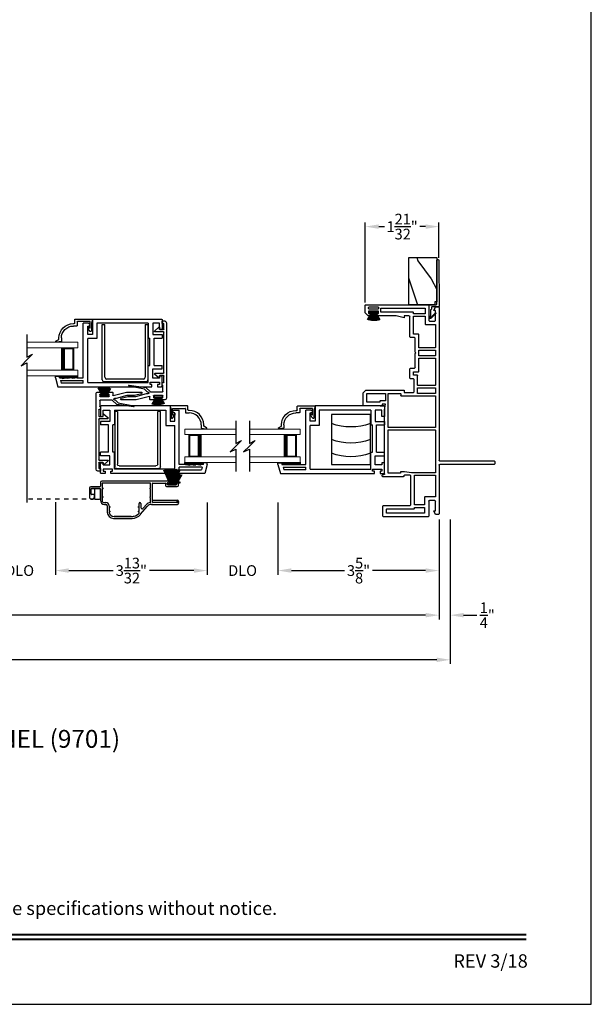
# Model space of a CAD drawing. Extents: x 68 to 136, y -88 to -44.
# Drawn here: x 123.2 to 136, y -88 to -65.9 of the extents above; entities that cross this region are included whole.
import ezdxf
from ezdxf.enums import TextEntityAlignment as Align

# ---------------------------------------------------------------- set-up
doc = ezdxf.new("R2010")
doc.units = 0
doc.header["$MEASUREMENT"] = 0
doc.linetypes.add('HIDDEN', pattern=[0.075, 0.05, -0.025])
doc.layers.get('0').update_dxf_attribs({"linetype": 'CONTINUOUS'})
doc.layers.get('DEFPOINTS').update_dxf_attribs({"linetype": 'CONTINUOUS'})
doc.layers.add('Dim', color=7, linetype='CONTINUOUS')
doc.styles.add('Arial', font='arial.ttf')
doc.dimstyles.new('M-4', dxfattribs={"dimtxt": 0.24, "dimasz": 0.3, "dimexe": 0.09375, "dimexo": 0.0625, "dimgap": 0.09, "dimtad": 0, "dimdec": 5, "dimzin": 0, "dimdsep": 46, "dimlunit": 4, "dimtxsty": 'Arial', "dimcen": 0, "dimclrd": 7, "dimclre": 7, "dimclrt": 7, "dimadec": 0, "dimazin": 0, "dimtfac": 1, "dimtdec": 5, "dimtofl": 0, "dimtmove": 0, "dimatfit": 3, "dimfxl": 1, "dimtolj": 1, "dimtzin": 0, "dimarcsym": 0})
pattern_1 = [(306.8699, (150.1093, -2.33684), (-2.0000001, 2.9999999), [0.5, -4.5]), (296.5651, (150.4093, -1.73684), (1.0000013, -0.9999992), [1.118034, -1.118034]), (288.4349, (150.9093, -1.73684), (0.9999984, -2.0000004), [0.632456, -2.529822])]

# ---------------------------------------------------------------- blocks, each defined once
blk = doc.blocks.new('A$C57904517')
for p, q in [((0.242, 0.773), (0.309, 0.717)), ((0.424, 0.799), (0.252, 0.799)), ((0.356, 0.717), (0.309, 0.717)), ((0.356, 0.717), (0.314, 0.752)), ((0.321, 0.769), (0.463, 0.769)), ((0.505, 0.824), (0.424, 0.799)), ((0.463, 0.769), (0.463, 0.49)), ((0.518, 0.435), (0.518, 0.815)), ((0.362, 0.47), (0.362, 0.395)), ((0.453, 0.48), (0.372, 0.48)), ((0.417, 0.395), (0.417, 0.415)), ((0.427, 0.425), (0.508, 0.425)), ((0.018, 0.127), (0, 0.017)), ((0.094, 0.127), (0.018, 0.127)), ((0.028, 0.008), (0.06, 0.072)), ((0.06, 0.072), (0.094, 0.072))]:
    blk.add_line(p, q)
for centre, radius, start, end in [((0.252, 0.784), 0.015, 90, 230.0004), ((0.321, 0.759), 0.01, 90.0264, 229.9841), ((0.508, 0.815), 0.00999, 359.9854, 107.0579), ((0.372, 0.47), 0.01, 89.9788, 180.0022), ((0.453, 0.49), 0.01, 270, 0.0336), ((0.094, 0.395), 0.268, 270, 0.0006), ((0.094, 0.395), 0.323, 270, 359.9984), ((0.427, 0.415), 0.01, 90, 179.9794), ((0.508, 0.435), 0.01, 270, 359.9794), ((0.015, 0.015), 0.015, 170.7756, 333.39)]:
    blk.add_arc(centre, radius, start, end)
blk = doc.blocks.new('A$C06624690')
for p, q in [((0, 0.04), (0, 1.281)), ((0, 1.281), (0.06, 1.281)), ((0.06, 0.1), (0.06, 1.281)), ((0.965, 1.281), (1.025, 1.281)), ((0.965, 1.281), (0.965, 0.1)), ((1.025, 1.281), (1.025, 0.04)), ((0.925, 0.06), (0.1, 0.06)), ((0.985, 0), (0.04, 0))]:
    blk.add_line(p, q)
for centre, start, end in [((0.04, 0.04), 180, 270), ((0.1, 0.1), 180, 270), ((0.925, 0.1), 270, 360), ((0.985, 0.04), 270, 360)]:
    blk.add_arc(centre, 0.04, start, end)
blk = doc.blocks.new('A$C33B8704B')
for p, q in [((0.626, 0.201), (0.626, 1.422)), ((0.739, 1.422), (0.626, 1.422)), ((0.724, 1.357), (0.739, 1.357)), ((0.724, 1.172), (0.724, 1.357)), ((0.769, 1.387), (0.769, 1.392)), ((0.832, 1.516), (2.373, 1.516)), ((0.832, 1.516), (0.832, 1.172)), ((2.082, 1.422), (0.926, 1.422)), ((0.926, 1.422), (0.926, 1.078)), ((2.082, 1.422), (2.082, 1.088)), ((2.334, 1.422), (2.184, 1.422)), ((2.184, 1.422), (2.184, 1.167)), ((2.334, 1.279), (2.334, 1.422)), ((2.393, 1.496), (2.393, 1.279)), ((0.832, 1.172), (0.724, 1.172)), ((2.184, 1.167), (2.393, 1.167)), ((2.393, 1.279), (2.334, 1.279)), ((2.393, 1.167), (2.393, 1.088)), ((0.724, 0.094), (0.724, 1.078)), ((0.926, 1.078), (0.724, 1.078)), ((2.082, 1.088), (2.119, 1.088)), ((2.119, 0.478), (2.119, 1.088)), ((2.213, 0.478), (2.213, 1.088)), ((2.213, 1.088), (2.393, 1.088)), ((2.082, 0.478), (2.119, 0.478)), ((2.082, 0.094), (2.082, 0.478)), ((2.213, 0.478), (2.393, 0.478)), ((2.393, 0.399), (2.393, 0.478)), ((0, 0.201), (0, 0.236)), ((0, 0.236), (0.09, 0.236)), ((0.09, 0.236), (0.09, 0.201)), ((2.184, 0.194), (2.184, 0.399)), ((2.184, 0.399), (2.393, 0.399)), ((2.334, 0.237), (2.334, 0.194)), ((2.393, 0.237), (2.334, 0.237)), ((2.393, 0.02), (2.393, 0.237)), ((0, 0.201), (0.054, 0)), ((0.054, 0), (2.164, 0)), ((0.09, 0.201), (0.153, 0.201)), ((0.114, 0.14), (0.626, 0.14)), ((0.114, 0.14), (0.129, 0.082)), ((0.626, 0.082), (0.129, 0.082)), ((0.153, 0.201), (0.153, 0.186)), ((0.153, 0.186), (0.247, 0.201)), ((0.247, 0.201), (0.273, 0.201)), ((0.273, 0.201), (0.273, 0.186)), ((0.367, 0.201), (0.273, 0.186)), ((0.367, 0.201), (0.393, 0.201)), ((0.393, 0.201), (0.393, 0.186)), ((0.487, 0.201), (0.393, 0.186)), ((0.487, 0.201), (0.626, 0.201)), ((0.626, 0.082), (0.626, 0.14)), ((0.724, 0.094), (2.082, 0.094)), ((2.122, 0.1), (2.331, 0.1)), ((2.122, 0.051), (2.122, 0.1)), ((2.164, 0.051), (2.122, 0.051)), ((2.164, 0), (2.164, 0.051)), ((2.334, 0.194), (2.184, 0.194)), ((2.331, 0.051), (2.29, 0.051)), ((2.29, 0.051), (2.29, 0)), ((2.29, 0), (2.373, 0)), ((2.331, 0.1), (2.331, 0.051))]:
    blk.add_line(p, q)
at = {"flags": 128}
for points in [[(2.373, 1.516), (2.377, 1.516), (2.381, 1.515), (2.384, 1.513), (2.387, 1.51), (2.39, 1.507), (2.392, 1.504), (2.393, 1.5), (2.393, 1.496)], [(2.373, 0), (2.377, 0), (2.381, 0.002), (2.384, 0.003), (2.387, 0.006), (2.39, 0.009), (2.392, 0.012), (2.393, 0.016), (2.393, 0.02)]]:
    blk.add_lwpolyline(points, dxfattribs=at)
for centre, start, end in [((0.739, 1.392), 360, 90.0049), ((0.739, 1.387), 269.9949, 360)]:
    blk.add_arc(centre, 0.03, start, end)
blk = doc.blocks.new('A$C15171D79')
for p, q in [((0, 0.031), (0.09, 0.183)), ((0.094, 0.183), (0.003, 0.03)), ((0.016, 0.025), (0.095, 0.183)), ((0.098, 0.183), (0.019, 0.024)), ((0.035, 0.018), (0.101, 0.183)), ((0.105, 0.183), (0.038, 0.017)), ((0.046, 0.183), (0.046, 0.213)), ((0.046, 0.213), (0.233, 0.213)), ((0.233, 0.183), (0.046, 0.183)), ((0.09, 0.183), (0.046, 0.183)), ((0.059, 0.012), (0.108, 0.183)), ((0.111, 0.183), (0.062, 0.011)), ((0.084, 0.006), (0.115, 0.183)), ((0.118, 0.183), (0.087, 0.006)), ((0.095, 0.183), (0.094, 0.183)), ((0.101, 0.183), (0.098, 0.183)), ((0.108, 0.183), (0.105, 0.183)), ((0.109, 0.003), (0.125, 0.183)), ((0.115, 0.183), (0.111, 0.183)), ((0.128, 0.183), (0.112, 0.002)), ((0.125, 0.183), (0.118, 0.183)), ((0.124, 0.001), (0.129, 0.183)), ((0.132, 0.183), (0.127, 0.001)), ((0.129, 0.183), (0.128, 0.183)), ((0.147, 0.183), (0.132, 0.183)), ((0.152, 0), (0.147, 0.183)), ((0.15, 0.183), (0.155, 0)), ((0.151, 0.183), (0.15, 0.183)), ((0.167, 0), (0.151, 0.183)), ((0.154, 0.183), (0.17, 0)), ((0.162, 0.183), (0.154, 0.183)), ((0.193, 0.002), (0.162, 0.183)), ((0.165, 0.183), (0.196, 0.002)), ((0.168, 0.183), (0.165, 0.183)), ((0.219, 0.005), (0.168, 0.183)), ((0.172, 0.183), (0.222, 0.006)), ((0.244, 0.01), (0.174, 0.183)), ((0.178, 0.183), (0.247, 0.011)), ((0.261, 0.015), (0.179, 0.183)), ((0.182, 0.183), (0.264, 0.016)), ((0.278, 0.02), (0.182, 0.183)), ((0.185, 0.183), (0.28, 0.021)), ((0.233, 0.213), (0.233, 0.183))]:
    blk.add_line(p, q)
blk = doc.blocks.new('A$C54FF49FF')
for p, q in [((0, 0), (0, 0.875)), ((0, 0.875), (1.125, 0.875)), ((1.125, 0.875), (1.125, 0)), ((1.125, 0), (0, 0))]:
    blk.add_line(p, q)
for centre in [(1.427, 0.438), (1.735, 0.438), (2.095, 0.438)]:
    blk.add_arc(centre, 1.252, 159.5385, 200.4615)
blk = doc.blocks.new('A$C21344732')
for p, q in [((0, 2.288), (0, 2.371)), ((0.051, 2.288), (0, 2.288)), ((0.02, 2.391), (0.237, 2.391)), ((0.1, 2.329), (0.051, 2.329)), ((0.051, 2.329), (0.051, 2.288)), ((0.1, 2.12), (0.1, 2.329)), ((0.237, 2.332), (0.194, 2.332)), ((0.194, 2.332), (0.194, 2.182)), ((0.237, 2.391), (0.237, 2.332)), ((0.399, 2.391), (0.478, 2.391)), ((0.399, 2.182), (0.399, 2.391)), ((0.478, 2.211), (0.478, 2.391)), ((0.478, 2.211), (1.088, 2.211)), ((1.167, 2.391), (1.088, 2.391)), ((1.088, 2.211), (1.088, 2.391)), ((1.167, 2.182), (1.167, 2.391)), ((1.496, 2.391), (1.279, 2.391)), ((1.279, 2.391), (1.279, 2.332)), ((1.279, 2.332), (1.422, 2.332)), ((1.422, 2.332), (1.422, 2.182)), ((1.516, 2.371), (1.516, 0.832)), ((1.516, 2.288), (1.516, 2.371)), ((0, 0.054), (0, 2.162)), ((0, 2.162), (0.051, 2.162)), ((0.051, 2.162), (0.051, 2.12)), ((0.051, 2.12), (0.1, 2.12)), ((0.094, 0.724), (0.094, 2.08)), ((0.094, 2.08), (0.478, 2.08)), ((0.194, 2.182), (0.399, 2.182)), ((0.478, 2.08), (0.478, 2.117)), ((0.478, 2.117), (1.088, 2.117)), ((1.088, 2.08), (1.088, 2.117)), ((1.422, 2.08), (1.088, 2.08)), ((1.422, 2.182), (1.167, 2.182)), ((1.422, 2.08), (1.422, 0.926)), ((1.422, 0.926), (1.078, 0.926)), ((1.078, 0.926), (1.078, 0.724)), ((0.094, 0.724), (1.078, 0.724)), ((1.172, 0.832), (1.172, 0.724)), ((1.516, 0.832), (1.172, 0.832)), ((1.172, 0.724), (1.357, 0.724)), ((1.357, 0.724), (1.357, 0.739)), ((1.387, 0.769), (1.392, 0.769)), ((1.422, 0.739), (1.422, 0.626)), ((0.082, 0.626), (0.14, 0.626)), ((0.082, 0.626), (0.082, 0.129)), ((0.14, 0.114), (0.14, 0.626)), ((0.201, 0.626), (1.422, 0.626)), ((0.201, 0.09), (0.201, 0.626)), ((0.201, 0), (0, 0.054)), ((0.14, 0.114), (0.082, 0.129)), ((0.236, 0.09), (0.201, 0.09)), ((0.236, 0), (0.236, 0.09)), ((0.201, 0), (0.236, 0))]:
    blk.add_line(p, q)
at = {"flags": 128}
for points in [[(0, 2.371), (0, 2.375), (0.002, 2.379), (0.003, 2.382), (0.006, 2.385), (0.009, 2.388), (0.012, 2.389), (0.016, 2.391), (0.02, 2.391)], [(1.516, 2.371), (1.516, 2.375), (1.515, 2.379), (1.513, 2.382), (1.51, 2.385), (1.507, 2.388), (1.504, 2.389), (1.5, 2.391), (1.496, 2.391)]]:
    blk.add_lwpolyline(points, dxfattribs=at)
for centre, start, end in [((1.387, 0.739), 90, 180.0051), ((1.392, 0.739), 359.9951, 90)]:
    blk.add_arc(centre, 0.03, start, end)
blk = doc.blocks.new('A$C2174435D')
at = {"lineweight": 15}
for p, q in [((0, 0.75), (1.143, 0.75)), ((1.143, 0.75), (1.143, 0.625)), ((0, 0.625), (1.143, 0.625)), ((0.768, 0.625), (1.054, 0.625)), ((1.054, 0.625), (1.054, 0.125)), ((0, 0.125), (1.143, 0.125)), ((0, 0), (1.143, 0)), ((1.054, 0.125), (0.768, 0.125)), ((1.054, 0.125), (1.054, 0.125)), ((1.143, 0.125), (1.143, 0))]:
    blk.add_line(p, q, dxfattribs=at)
for points, const_width in [([(0.813, 0.625), (0.813, 0.125)], 0.09), ([(1.054, 0.61), (0.813, 0.61)], 0.03), ([(1.039, 0.61), (1.039, 0.14)], 0.03), ([(1.054, 0.14), (0.813, 0.14)], 0.03)]:
    blk.add_lwpolyline(points, dxfattribs=dict(at, const_width=const_width))
blk = doc.blocks.new('A$C63267E99')
for p, q in [((0.696, 0.256), (0.568, 0.128)), ((0.632, 0.128), (0.696, 0.256)), ((0.504, 0.128), (0, 0.128)), ((0.44, 0), (0.504, 0.128)), ((0.568, 0.128), (0.44, 0)), ((1.136, 0.128), (0.632, 0.128))]:
    blk.add_line(p, q)
blk = doc.blocks.new('A$C6273114C')
for p, q in [((1.733, 1.016), (1.692, 0.864)), ((1.772, 0.68), (1.772, 1.011)), ((1.439, 0.835), (1.492, 0.461)), ((1.533, 0.491), (1.464, 0.839)), ((1.692, 0.691), (1.628, 0.45)), ((1.692, 0.864), (1.692, 0.691)), ((1.692, 0.383), (1.772, 0.68)), ((1.492, 0.461), (1.592, 0.361)), ((1.598, 0.426), (1.533, 0.491)), ((1.628, 0.45), (1.628, 0.41)), ((0.22, 0.263), (0.142, 0.17)), ((0.246, 0.065), (0.246, 0.254)), ((1.174, 0.254), (1.174, 0.068)), ((1.279, 0.17), (1.201, 0.263)), ((1.592, 0.361), (1.592, 0.088)), ((1.598, 0.41), (1.598, 0.426)), ((1.672, 0.088), (1.672, 0.284)), ((1.68, 0.292), (1.714, 0.292)), ((1.764, 0.372), (1.7, 0.372)), ((1.722, 0.284), (1.722, 0.259)), ((1.73, 0.251), (1.764, 0.251)), ((1.772, 0.259), (1.772, 0.364)), ((0, 0.092), (0, 0.04)), ((0.053, 0.1), (0.008, 0.1)), ((0.061, 0.068), (0.061, 0.092)), ((0.186, 0.06), (0.069, 0.06)), ((0.148, 0.157), (0.186, 0.157)), ((0.194, 0.149), (0.194, 0.068)), ((1.166, 0.06), (0.251, 0.06)), ((1.227, 0.068), (1.227, 0.149)), ((1.235, 0.157), (1.273, 0.157)), ((1.374, 0.06), (1.235, 0.06)), ((1.382, 0.092), (1.382, 0.068)), ((1.434, 0.1), (1.39, 0.1)), ((1.442, 0.088), (1.442, 0.092)), ((1.584, 0.08), (1.45, 0.08)), ((1.714, 0.08), (1.68, 0.08)), ((1.722, 0.113), (1.722, 0.088)), ((1.764, 0.121), (1.73, 0.121)), ((1.772, 0.04), (1.772, 0.113)), ((0.04, 0), (1.732, 0))]:
    blk.add_line(p, q)
for centre, radius, start, end in [((1.752, 1.011), 0.02, 0, 165.0499), ((1.451, 0.837), 0.0125, 9.1623, 189.1623), ((0.231, 0.254), 0.015, 0, 139.9866), ((1.189, 0.254), 0.015, 40.0146, 180), ((1.613, 0.41), 0.015, 180, 0), ((1.68, 0.284), 0.008, 90, 180), ((1.7, 0.38), 0.008, 165.0049, 270), ((1.714, 0.284), 0.008, 0, 90), ((1.73, 0.259), 0.008, 180, 270), ((1.764, 0.364), 0.008, 0, 90), ((1.764, 0.259), 0.008, 270, 0), ((0.008, 0.092), 0.008, 90, 180), ((0.04, 0.04), 0.04, 180, 270), ((0.053, 0.092), 0.008, 0, 90), ((0.069, 0.068), 0.008, 180, 270), ((0.148, 0.165), 0.008, 139.9866, 270), ((0.186, 0.149), 0.008, 0, 90), ((0.186, 0.068), 0.008, 270, 0), ((0.251, 0.065), 0.005, 180, 270), ((1.166, 0.068), 0.008, 270, 0), ((1.235, 0.149), 0.008, 90, 180), ((1.235, 0.068), 0.008, 180, 270), ((1.273, 0.165), 0.008, 270, 40.0146), ((1.374, 0.068), 0.008, 270, 0), ((1.39, 0.092), 0.008, 90, 180), ((1.434, 0.092), 0.008, 0, 90), ((1.45, 0.088), 0.008, 180, 270), ((1.584, 0.088), 0.008, 270, 0), ((1.68, 0.088), 0.008, 180, 270), ((1.714, 0.088), 0.008, 270, 0), ((1.73, 0.113), 0.008, 90, 180), ((1.732, 0.04), 0.04, 270, 0), ((1.764, 0.113), 0.008, 0, 90)]:
    blk.add_arc(centre, radius, start, end)
blk = doc.blocks.new('*D271')
at = {"layer": 'DEFPOINTS', "color": 0, "transparency": 16777216}
for p in [(106.267, -77.07), (132.585, -77.069), (106.267, -79.277)]:
    blk.add_point(p, dxfattribs=at)
at = {"layer": 'Dim', "color": 7, "lineweight": -2, "transparency": 16777216}
for p, q in [((106.267, -77.132), (106.267, -79.371)), ((132.585, -77.132), (132.585, -79.371)), ((106.567, -79.277), (117.975, -79.277)), ((132.285, -79.277), (120.877, -79.277))]:
    blk.add_line(p, q, dxfattribs=at)
at = {"layer": 'Dim', "color": 7, "transparency": 16777216}
for points in [[(106.567, -79.227), (106.567, -79.327), (106.267, -79.277)], [(132.285, -79.227), (132.285, -79.327), (132.585, -79.277)]]:
    blk.add_solid(points, dxfattribs=at)
at = {"layer": 'Dim', "color": 7, "transparency": 16777216, "insert": (119.426, -79.277), "char_height": 0.24, "attachment_point": 5, "style": 'Arial'}
blk.add_mtext('\\A1;UNIT DIMENSION', dxfattribs=at)
blk = doc.blocks.new('*D272')
at = {"layer": 'DEFPOINTS', "color": 0, "transparency": 16777216}
for p in [(106.017, -77.069), (132.835, -77.069), (132.835, -80.277)]:
    blk.add_point(p, dxfattribs=at)
at = {"layer": 'Dim', "color": 7, "lineweight": -2, "transparency": 16777216}
for p, q in [((106.017, -77.132), (106.017, -80.371)), ((132.835, -77.132), (132.835, -80.371)), ((106.317, -80.277), (117.916, -80.277)), ((132.535, -80.277), (120.936, -80.277))]:
    blk.add_line(p, q, dxfattribs=at)
at = {"layer": 'Dim', "color": 7, "transparency": 16777216}
for points in [[(106.317, -80.227), (106.317, -80.327), (106.017, -80.277)], [(132.535, -80.227), (132.535, -80.327), (132.835, -80.277)]]:
    blk.add_solid(points, dxfattribs=at)
at = {"layer": 'Dim', "color": 7, "transparency": 16777216, "insert": (119.426, -80.277), "char_height": 0.24, "attachment_point": 5, "style": 'Arial'}
blk.add_mtext('\\A1;ROUGH OPENING', dxfattribs=at)
blk = doc.blocks.new('*D274')
at = {"layer": 'DEFPOINTS', "color": 0, "transparency": 16777216}
for p in [(132.585, -77.069), (132.835, -77.069), (132.835, -79.277)]:
    blk.add_point(p, dxfattribs=at)
at = {"layer": 'Dim', "color": 7, "lineweight": -2, "transparency": 16777216}
for p, q in [((132.585, -77.132), (132.585, -79.371)), ((132.835, -77.132), (132.835, -79.371)), ((132.285, -79.277), (131.985, -79.277)), ((133.135, -79.277), (133.435, -79.277))]:
    blk.add_line(p, q, dxfattribs=at)
at = {"layer": 'Dim', "color": 7, "transparency": 16777216}
for points in [[(132.285, -79.227), (132.285, -79.327), (132.585, -79.277)], [(133.135, -79.227), (133.135, -79.327), (132.835, -79.277)]]:
    blk.add_solid(points, dxfattribs=at)
at = {"layer": 'Dim', "color": 7, "transparency": 16777216, "insert": (133.667, -79.277), "char_height": 0.24, "attachment_point": 5, "style": 'Arial'}
blk.add_mtext('\\A1;{\\H1x;\\S1/4;}"', dxfattribs=at)
blk = doc.blocks.new('*D283')
at = {"layer": 'DEFPOINTS', "color": 0, "transparency": 16777216}
for p in [(128.973, -76.689), (132.585, -77.069), (128.973, -78.277)]:
    blk.add_point(p, dxfattribs=at)
at = {"layer": 'Dim', "color": 7, "lineweight": -2, "transparency": 16777216}
for p, q in [((128.973, -76.751), (128.973, -78.371)), ((132.585, -77.132), (132.585, -78.371)), ((129.273, -78.277), (130.463, -78.277)), ((132.285, -78.277), (131.094, -78.277))]:
    blk.add_line(p, q, dxfattribs=at)
at = {"layer": 'Dim', "color": 7, "transparency": 16777216}
for points in [[(129.273, -78.227), (129.273, -78.327), (128.973, -78.277)], [(132.285, -78.227), (132.285, -78.327), (132.585, -78.277)]]:
    blk.add_solid(points, dxfattribs=at)
at = {"layer": 'Dim', "color": 7, "transparency": 16777216, "insert": (130.779, -78.277), "char_height": 0.24, "attachment_point": 5, "style": 'Arial'}
blk.add_mtext('\\A1;3{\\H1x;\\S5/8;}"', dxfattribs=at)
blk = doc.blocks.new('*D284')
at = {"layer": 'DEFPOINTS', "color": 0, "transparency": 16777216}
for p in [(122.379, -76.681), (123.981, -76.681), (122.379, -78.277)]:
    blk.add_point(p, dxfattribs=at)
at = {"layer": 'Dim', "color": 7, "lineweight": -2, "transparency": 16777216}
for p, q in [((122.379, -76.744), (122.379, -78.371)), ((123.981, -76.744), (123.981, -78.371)), ((122.079, -78.277), (121.779, -78.277)), ((124.281, -78.277), (124.581, -78.277))]:
    blk.add_line(p, q, dxfattribs=at)
at = {"layer": 'Dim', "color": 7, "transparency": 16777216}
for points in [[(122.079, -78.227), (122.079, -78.327), (122.379, -78.277)], [(124.281, -78.227), (124.281, -78.327), (123.981, -78.277)]]:
    blk.add_solid(points, dxfattribs=at)
at = {"layer": 'Dim', "color": 7, "transparency": 16777216, "insert": (123.18, -78.277), "char_height": 0.24, "attachment_point": 5, "style": 'Arial'}
blk.add_mtext('\\A1;DLO', dxfattribs=at)
blk = doc.blocks.new('*D285')
at = {"layer": 'DEFPOINTS', "color": 0, "transparency": 16777216}
for p in [(123.981, -76.681), (127.386, -76.689), (123.981, -78.277)]:
    blk.add_point(p, dxfattribs=at)
at = {"layer": 'Dim', "color": 7, "lineweight": -2, "transparency": 16777216}
for p, q in [((123.981, -76.744), (123.981, -78.371)), ((127.386, -76.751), (127.386, -78.371)), ((124.281, -78.277), (125.277, -78.277)), ((127.086, -78.277), (126.09, -78.277))]:
    blk.add_line(p, q, dxfattribs=at)
at = {"layer": 'Dim', "color": 7, "transparency": 16777216}
for points in [[(124.281, -78.227), (124.281, -78.327), (123.981, -78.277)], [(127.086, -78.227), (127.086, -78.327), (127.386, -78.277)]]:
    blk.add_solid(points, dxfattribs=at)
at = {"layer": 'Dim', "color": 7, "transparency": 16777216, "insert": (125.684, -78.277), "char_height": 0.24, "attachment_point": 5, "style": 'Arial'}
blk.add_mtext('\\A1;3{\\H1x;\\S13/32;}"', dxfattribs=at)
blk = doc.blocks.new('*D286')
at = {"layer": 'DEFPOINTS', "color": 0, "transparency": 16777216}
for p in [(127.386, -76.689), (128.973, -76.689), (127.386, -78.277)]:
    blk.add_point(p, dxfattribs=at)
at = {"layer": 'Dim', "color": 7, "lineweight": -2, "transparency": 16777216}
for p, q in [((127.386, -76.751), (127.386, -78.371)), ((128.973, -76.751), (128.973, -78.371)), ((127.086, -78.277), (126.786, -78.277)), ((129.273, -78.277), (129.573, -78.277))]:
    blk.add_line(p, q, dxfattribs=at)
at = {"layer": 'Dim', "color": 7, "transparency": 16777216}
for points in [[(127.086, -78.227), (127.086, -78.327), (127.386, -78.277)], [(129.273, -78.227), (129.273, -78.327), (128.973, -78.277)]]:
    blk.add_solid(points, dxfattribs=at)
at = {"layer": 'Dim', "color": 7, "transparency": 16777216, "insert": (128.179, -78.277), "char_height": 0.24, "attachment_point": 5, "style": 'Arial'}
blk.add_mtext('\\A1;DLO', dxfattribs=at)
blk = doc.blocks.new('A$C40687A25')
for p, q in [((1.171, 2.936), (1.171, 1.716)), ((1.235, 2.951), (1.186, 2.951)), ((1.25, 1.711), (1.25, 2.936)), ((0.05, 1.686), (0.05, 1.622)), ((0.05, 1.622), (0.129, 1.582)), ((1.156, 1.701), (0.065, 1.701)), ((0.129, 1.622), (0.35, 1.622)), ((0.129, 1.582), (0.129, 1.622)), ((0.365, 1.607), (0.365, 1.487)), ((0.444, 1.617), (0.444, 1.383)), ((0.924, 1.622), (0.449, 1.622)), ((0.929, 1.153), (0.929, 1.617)), ((0.984, 1.617), (0.984, 1.081)), ((1.94, 1.622), (0.989, 1.622)), ((4.687, 1.701), (1.26, 1.701)), ((1.945, 0.564), (1.945, 1.617)), ((2, 1.617), (2, 0.564)), ((2.704, 1.622), (2.005, 1.622)), ((2.709, 0.847), (2.709, 1.617)), ((2.764, 1.617), (2.764, 1.225)), ((2.884, 1.622), (2.769, 1.622)), ((2.889, 1.225), (2.889, 1.617)), ((2.944, 1.617), (2.944, 1.225)), ((3.549, 1.622), (2.949, 1.622)), ((3.554, 1.25), (3.554, 1.617)), ((3.609, 1.617), (3.609, 1.25)), ((3.729, 1.622), (3.614, 1.622)), ((3.734, 1.25), (3.734, 1.617)), ((3.789, 1.617), (3.789, 1.25)), ((4.303, 1.622), (3.794, 1.622)), ((4.308, 1.398), (4.308, 1.617)), ((4.387, 1.487), (4.387, 1.607)), ((4.402, 1.622), (4.623, 1.622)), ((4.623, 1.582), (4.702, 1.622)), ((4.623, 1.622), (4.623, 1.582)), ((4.702, 1.622), (4.702, 1.686)), ((0, 1.457), (0, 0.459)), ((0.35, 1.472), (0.015, 1.472)), ((0.079, 1.373), (0.079, 0.528)), ((0.199, 1.378), (0.084, 1.378)), ((0.204, 1.153), (0.204, 1.373)), ((0.263, 1.373), (0.263, 1.153)), ((0.439, 1.378), (0.268, 1.378)), ((4.488, 1.393), (4.313, 1.393)), ((4.737, 1.472), (4.402, 1.472)), ((4.493, 1.131), (4.493, 1.388)), ((4.548, 1.388), (4.548, 1.131)), ((4.668, 1.393), (4.553, 1.393)), ((4.673, 0.397), (4.673, 1.388)), ((4.752, 0.062), (4.752, 1.457)), ((0.173, 0.528), (0.173, 1.143)), ((0.178, 1.148), (0.199, 1.148)), ((0.268, 1.148), (0.924, 1.148)), ((2.769, 1.22), (2.884, 1.22)), ((2.788, 0.921), (2.788, 1.126)), ((2.803, 1.141), (3.076, 1.141)), ((2.949, 1.22), (3.165, 1.22)), ((3.091, 1.126), (3.091, 1.062)), ((3.17, 1.215), (3.17, 1.131)), ((3.175, 1.126), (3.243, 1.126)), ((3.248, 1.131), (3.248, 1.24)), ((3.253, 1.245), (3.549, 1.245)), ((3.327, 1.062), (3.327, 1.151)), ((3.342, 1.166), (3.656, 1.166)), ((3.614, 1.245), (3.729, 1.245)), ((3.656, 1.166), (3.671, 1.181)), ((3.671, 1.181), (3.686, 1.166)), ((3.686, 1.166), (4, 1.166)), ((3.794, 1.245), (4.089, 1.245)), ((4.015, 1.151), (4.015, 1.062)), ((4.094, 1.24), (4.094, 1.131)), ((4.099, 1.126), (4.488, 1.126)), ((4.553, 1.126), (4.578, 1.126)), ((4.583, 1.121), (4.583, 0.397)), ((0.252, 0.459), (0.252, 1.054)), ((0.267, 1.069), (0.914, 1.069)), ((0.894, 0.898), (0.894, 0.444)), ((0.914, 0.913), (0.909, 0.913)), ((0.929, 1.054), (0.929, 0.928)), ((0.984, 1.081), (1.009, 0.925)), ((1.009, 0.925), (1.009, 0.834)), ((2.839, 0.921), (2.788, 0.921)), ((2.839, 0.063), (2.839, 0.921)), ((3.106, 1.047), (3.312, 1.047)), ((4.03, 1.047), (4.489, 1.047)), ((4.456, 0.921), (4.504, 0.742)), ((4.504, 0.921), (4.456, 0.921)), ((4.504, 1.032), (4.504, 0.921)), ((0.973, 0.829), (0.973, 0.564)), ((1.009, 0.834), (0.978, 0.834)), ((2.755, 0.842), (2.714, 0.842)), ((2.76, 0.564), (2.76, 0.837)), ((4.504, 0.742), (4.504, 0.296)), ((0.015, 0.444), (0.237, 0.444)), ((0.084, 0.523), (0.168, 0.523)), ((0.945, 0.444), (0.945, 0.465)), ((0.96, 0.48), (2.395, 0.48)), ((0.978, 0.559), (1.94, 0.559)), ((2.005, 0.559), (2.755, 0.559)), ((2.395, 0.48), (2.52, 0.502)), ((2.52, 0.502), (2.52, 0.429)), ((2.599, 0.499), (2.599, 0.379)), ((2.755, 0.504), (2.604, 0.504)), ((2.76, 0.084), (2.76, 0.499)), ((0.909, 0.429), (0.93, 0.429)), ((2.485, 0.429), (2.485, 0.015)), ((2.52, 0.429), (2.485, 0.429)), ((2.564, 0.369), (2.564, 0.084)), ((2.594, 0.374), (2.569, 0.374)), ((4.504, 0.296), (4.555, 0.296)), ((4.555, 0.347), (4.606, 0.347)), ((4.555, 0.296), (4.555, 0.347)), ((4.583, 0.397), (4.673, 0.397)), ((4.606, 0.347), (4.606, 0.119)), ((4.656, 0.332), (4.656, 0.134)), ((4.687, 0.347), (4.671, 0.347)), ((4.702, 0.134), (4.702, 0.332)), ((2.569, 0.079), (2.755, 0.079)), ((2.776, 0), (2.839, 0.063)), ((4.504, 0.17), (4.504, 0.11)), ((4.555, 0.17), (4.504, 0.17)), ((4.504, 0.11), (4.567, 0.047)), ((4.555, 0.119), (4.555, 0.17)), ((4.606, 0.119), (4.555, 0.119)), ((4.567, 0.047), (4.737, 0.047)), ((4.671, 0.119), (4.687, 0.119)), ((2.5, 0), (2.776, 0))]:
    blk.add_line(p, q)
for centre, radius, start, end in [((1.186, 2.936), 0.015, 90, 180), ((1.235, 2.936), 0.015, 0, 90), ((0.065, 1.686), 0.015, 90, 180), ((0.35, 1.607), 0.015, 0, 90), ((0.449, 1.617), 0.005, 90, 180), ((0.924, 1.617), 0.005, 0, 90), ((0.989, 1.617), 0.005, 90, 180), ((1.156, 1.716), 0.015, 270, 0), ((1.26, 1.711), 0.01, 180, 270), ((1.94, 1.617), 0.005, 0, 90), ((2.005, 1.617), 0.005, 90, 180), ((2.704, 1.617), 0.005, 0, 90), ((2.769, 1.617), 0.005, 90, 180), ((2.884, 1.617), 0.005, 0, 90), ((2.949, 1.617), 0.005, 90, 180), ((3.549, 1.617), 0.005, 0, 90), ((3.614, 1.617), 0.005, 90, 180), ((3.729, 1.617), 0.005, 0, 90), ((3.794, 1.617), 0.005, 90, 180), ((4.303, 1.617), 0.005, 0, 90), ((4.402, 1.607), 0.015, 90, 180), ((4.687, 1.686), 0.015, 0, 90), ((0.015, 1.457), 0.015, 90, 180), ((0.084, 1.373), 0.005, 90, 180), ((0.199, 1.373), 0.005, 0, 90), ((0.268, 1.373), 0.005, 90, 180), ((0.35, 1.487), 0.015, 270, 0), ((0.439, 1.383), 0.005, 270, 0), ((4.313, 1.398), 0.005, 180, 270), ((4.402, 1.487), 0.015, 180, 270), ((4.488, 1.388), 0.005, 0, 90), ((4.553, 1.388), 0.005, 90, 180), ((4.668, 1.388), 0.005, 0, 90), ((4.737, 1.457), 0.015, 0, 90), ((0.178, 1.143), 0.005, 90, 180), ((0.199, 1.153), 0.005, 270, 0), ((0.268, 1.153), 0.005, 180, 270), ((0.924, 1.153), 0.005, 270, 0), ((2.769, 1.225), 0.005, 180, 270), ((2.803, 1.126), 0.015, 90, 180), ((2.884, 1.225), 0.005, 270, 0), ((2.949, 1.225), 0.005, 180, 270), ((3.076, 1.126), 0.015, 0, 90), ((3.165, 1.215), 0.005, 0, 90), ((3.175, 1.131), 0.005, 180, 270), ((3.243, 1.131), 0.005, 270, 0), ((3.253, 1.24), 0.005, 90, 180), ((3.342, 1.151), 0.015, 90, 180), ((3.549, 1.25), 0.005, 270, 0), ((3.614, 1.25), 0.005, 180, 270), ((3.729, 1.25), 0.005, 270, 0), ((3.794, 1.25), 0.005, 180, 270), ((4, 1.151), 0.015, 0, 90), ((4.089, 1.24), 0.005, 0, 90), ((4.099, 1.131), 0.005, 180, 270), ((4.488, 1.131), 0.005, 270, 0), ((4.553, 1.131), 0.005, 180, 270), ((4.578, 1.121), 0.005, 0, 90), ((0.267, 1.054), 0.015, 90, 180), ((0.909, 0.898), 0.015, 90, 180), ((0.914, 1.054), 0.015, 0, 90), ((0.914, 0.928), 0.015, 270, 0), ((3.106, 1.062), 0.015, 180, 270), ((3.312, 1.062), 0.015, 270, 0), ((4.03, 1.062), 0.015, 180, 270), ((4.489, 1.032), 0.015, 0, 90), ((0.978, 0.829), 0.005, 90, 180), ((2.714, 0.847), 0.005, 180, 270), ((2.755, 0.837), 0.005, 0, 90), ((0.015, 0.459), 0.015, 180, 270), ((0.084, 0.528), 0.005, 180, 270), ((0.168, 0.528), 0.005, 270, 0), ((0.237, 0.459), 0.015, 270, 0), ((0.909, 0.444), 0.015, 180, 270), ((0.93, 0.444), 0.015, 270, 0), ((0.96, 0.465), 0.015, 90, 180), ((0.978, 0.564), 0.005, 180, 270), ((1.94, 0.564), 0.005, 270, 0), ((2.005, 0.564), 0.005, 180, 270), ((2.604, 0.499), 0.005, 90, 180), ((2.755, 0.564), 0.005, 270, 0), ((2.755, 0.499), 0.005, 0, 90), ((2.569, 0.369), 0.005, 90, 180), ((2.594, 0.379), 0.005, 270, 0), ((4.671, 0.332), 0.015, 90, 180), ((4.687, 0.332), 0.015, 0, 90), ((2.5, 0.015), 0.015, 180, 270), ((2.569, 0.084), 0.005, 180, 270), ((2.755, 0.084), 0.005, 270, 0), ((4.671, 0.134), 0.015, 180, 270), ((4.687, 0.134), 0.015, 270, 0), ((4.737, 0.062), 0.015, 270, 0)]:
    blk.add_arc(centre, radius, start, end)
blk = doc.blocks.new('*D300')
at = {"layer": 'DEFPOINTS', "color": 0, "transparency": 16777216}
for p in [(130.931, -70.566), (132.583, -71.328), (130.931, -72.332)]:
    blk.add_point(p, dxfattribs=at)
at = {"layer": 'Dim', "color": 7, "lineweight": -2, "transparency": 16777216}
for p, q in [((130.931, -72.27), (130.931, -70.472)), ((131.231, -70.566), (131.362, -70.566)), ((132.283, -70.566), (132.152, -70.566)), ((132.583, -71.266), (132.583, -70.472))]:
    blk.add_line(p, q, dxfattribs=at)
at = {"layer": 'Dim', "color": 7, "transparency": 16777216}
for points in [[(131.231, -70.516), (131.231, -70.616), (130.931, -70.566)], [(132.283, -70.516), (132.283, -70.616), (132.583, -70.566)]]:
    blk.add_solid(points, dxfattribs=at)
at = {"layer": 'Dim', "color": 7, "transparency": 16777216, "insert": (131.757, -70.566), "char_height": 0.24, "attachment_point": 5, "style": 'Arial'}
blk.add_mtext('\\A1;1{\\H1x;\\S21/32;}"', dxfattribs=at)
blk = doc.blocks.new('A$C33150D6F')
for p, q in [((1.703, 1.111), (1.702, 1.11)), ((1.702, 1.11), (1.809, 0.78)), ((1.81, 0.78), (1.703, 1.111)), ((1.737, 1.119), (1.736, 1.118)), ((1.736, 1.118), (1.814, 0.78)), ((1.815, 0.78), (1.737, 1.119)), ((1.759, 1.123), (1.82, 0.78)), ((1.76, 1.123), (1.759, 1.123)), ((1.821, 0.78), (1.76, 1.123)), ((1.785, 1.126), (1.827, 0.78)), ((1.786, 1.126), (1.785, 1.126)), ((1.828, 0.78), (1.786, 1.126)), ((1.814, 1.129), (1.838, 0.78)), ((1.815, 1.129), (1.814, 1.129)), ((1.839, 0.78), (1.815, 1.129)), ((1.836, 1.13), (1.842, 0.78)), ((1.837, 1.13), (1.836, 1.13)), ((1.843, 0.78), (1.837, 1.13)), ((1.847, 1.13), (1.847, 0.78)), ((1.852, 0.78), (1.852, 1.13)), ((1.863, 1.13), (1.857, 0.78)), ((1.858, 0.78), (1.864, 1.13)), ((1.885, 1.129), (1.861, 0.78)), ((1.862, 0.78), (1.886, 1.129)), ((1.864, 1.13), (1.863, 1.13)), ((1.914, 1.126), (1.872, 0.78)), ((1.873, 0.78), (1.915, 1.126)), ((1.94, 1.123), (1.879, 0.78)), ((1.88, 0.78), (1.94, 1.123)), ((1.886, 1.129), (1.885, 1.129)), ((1.963, 1.119), (1.885, 0.78)), ((1.886, 0.78), (1.964, 1.118)), ((1.997, 1.111), (1.89, 0.78)), ((1.891, 0.78), (1.998, 1.11)), ((1.915, 1.126), (1.914, 1.126)), ((1.94, 1.123), (1.94, 1.123)), ((1.964, 1.118), (1.963, 1.119)), ((1.998, 1.11), (1.997, 1.111)), ((1.67, 1.101), (1.806, 0.78)), ((1.671, 1.101), (1.67, 1.101)), ((1.807, 0.78), (1.671, 1.101)), ((2.029, 1.101), (1.893, 0.78)), ((1.894, 0.78), (2.03, 1.101)), ((2.03, 1.101), (2.029, 1.101)), ((0, 0.703), (0, 0.508)), ((0.235, 0.734), (0.031, 0.734)), ((0.04, 0.568), (0.04, 0.684)), ((0.05, 0.694), (0.235, 0.694)), ((0.13, 0.694), (0.05, 0.694)), ((0.11, 0.674), (0.11, 0.473)), ((0.225, 0.694), (0.13, 0.694)), ((0.235, 0.694), (0.225, 0.694)), ((0.242, 0.684), (0.245, 0.684)), ((0.245, 0.826), (0.245, 0.744)), ((0.245, 0.684), (0.245, 0.43)), ((0.245, 0.473), (0.245, 0.674)), ((1.77, 0.857), (0.276, 0.857)), ((0.285, 0.806), (0.285, 0.704)), ((0.307, 0.692), (0.285, 0.705)), ((0.285, 0.704), (0.307, 0.691)), ((0.307, 0.691), (0.285, 0.679)), ((0.285, 0.679), (0.285, 0.514)), ((1.363, 0.816), (0.295, 0.816)), ((0.307, 0.692), (0.307, 0.692)), ((1.373, 0.705), (1.351, 0.692)), ((1.351, 0.691), (1.373, 0.704)), ((1.351, 0.692), (1.351, 0.692)), ((1.373, 0.679), (1.351, 0.691)), ((1.373, 0.704), (1.373, 0.806)), ((1.373, 0.514), (1.373, 0.679)), ((1.413, 0.387), (1.413, 0.806)), ((1.423, 0.816), (1.695, 0.816)), ((1.705, 0.806), (1.705, 0.762)), ((1.73, 0.737), (1.97, 0.737)), ((1.745, 0.787), (1.745, 0.812)), ((1.755, 0.822), (1.77, 0.822)), ((1.945, 0.777), (1.755, 0.777)), ((1.757, 0.78), (1.757, 0.777)), ((1.806, 0.78), (1.757, 0.78)), ((1.757, 0.777), (1.943, 0.777)), ((1.809, 0.78), (1.807, 0.78)), ((1.814, 0.78), (1.81, 0.78)), ((1.82, 0.78), (1.815, 0.78)), ((1.827, 0.78), (1.821, 0.78)), ((1.838, 0.78), (1.828, 0.78)), ((1.842, 0.78), (1.839, 0.78)), ((1.847, 0.78), (1.843, 0.78)), ((1.857, 0.78), (1.852, 0.78)), ((1.861, 0.78), (1.858, 0.78)), ((1.872, 0.78), (1.862, 0.78)), ((1.879, 0.78), (1.873, 0.78)), ((1.885, 0.78), (1.88, 0.78)), ((1.89, 0.78), (1.886, 0.78)), ((1.893, 0.78), (1.891, 0.78)), ((1.943, 0.78), (1.894, 0.78)), ((1.97, 0.857), (1.93, 0.857)), ((1.93, 0.822), (1.945, 0.822)), ((1.943, 0.777), (1.943, 0.78)), ((1.955, 0.812), (1.955, 0.787)), ((1.995, 0.762), (1.995, 0.832)), ((0.1, 0.558), (0.05, 0.558)), ((0.11, 0.508), (0.11, 0.548)), ((0.13, 0.453), (0.225, 0.453)), ((0.307, 0.502), (0.285, 0.515)), ((0.285, 0.514), (0.307, 0.501)), ((0.307, 0.501), (0.285, 0.489)), ((0.285, 0.489), (0.285, 0.423)), ((0.307, 0.502), (0.307, 0.502)), ((1.373, 0.515), (1.351, 0.502)), ((1.351, 0.501), (1.373, 0.514)), ((1.351, 0.502), (1.351, 0.502)), ((1.373, 0.489), (1.351, 0.501)), ((1.373, 0.386), (1.373, 0.489)), ((0.331, 0.377), (0.37, 0.377)), ((0.338, 0.337), (0.37, 0.337)), ((0.401, 0.306), (0.401, 0.164)), ((0.441, 0.306), (0.441, 0.289)), ((0.463, 0.277), (0.441, 0.29)), ((0.441, 0.289), (0.463, 0.277)), ((0.463, 0.277), (0.441, 0.264)), ((0.441, 0.264), (0.441, 0.187)), ((0.463, 0.277), (0.463, 0.277)), ((1.113, 0.29), (1.091, 0.277)), ((1.091, 0.277), (1.113, 0.289)), ((1.113, 0.264), (1.091, 0.277)), ((1.091, 0.277), (1.091, 0.277)), ((1.113, 0.289), (1.113, 0.357)), ((1.113, 0.187), (1.113, 0.264)), ((1.146, 0.114), (1.296, 0.292)), ((1.153, 0.357), (1.153, 0.269)), ((1.208, 0.249), (1.277, 0.332)), ((1.392, 0.337), (1.975, 0.337)), ((1.413, 0.43), (1.97, 0.43)), ((1.975, 0.377), (1.423, 0.377)), ((1.97, 0.387), (1.97, 0.43)), ((1.995, 0.385), (1.98, 0.377)), ((1.98, 0.377), (1.983, 0.375)), ((1.987, 0.373), (1.995, 0.368)), ((1.995, 0.405), (1.995, 0.385)), ((1.995, 0.368), (1.995, 0.362)), ((0.463, 0.175), (0.441, 0.188)), ((0.441, 0.187), (0.463, 0.174)), ((0.463, 0.174), (0.442, 0.162)), ((0.463, 0.175), (0.463, 0.175)), ((0.541, 0.024), (0.955, 0.024)), ((0.936, 0.065), (0.551, 0.065)), ((0.551, 0.064), (0.936, 0.064)), ((1.113, 0.188), (1.091, 0.175)), ((1.091, 0.174), (1.113, 0.187)), ((1.091, 0.175), (1.091, 0.175)), ((1.113, 0.162), (1.091, 0.174)), ((1.113, 0.142), (1.113, 0.162))]:
    blk.add_line(p, q)
for centre, radius, start, end in [((1.85, 0.565), 0.565, 89.7465, 90.2535), ((0.031, 0.703), 0.031, 90, 180), ((0.05, 0.684), 0.01, 90, 180), ((0.05, 0.684), 0.01, 90, 180), ((0.13, 0.674), 0.02, 90, 180), ((0.225, 0.674), 0.02, 0, 90), ((0.235, 0.744), 0.01, 270, 0), ((0.235, 0.684), 0.01, 0, 90), ((0.235, 0.684), 0.01, 0, 90), ((0.276, 0.826), 0.031, 90, 180), ((0.295, 0.806), 0.01, 90, 180), ((1.363, 0.806), 0.01, 0, 90), ((1.423, 0.806), 0.01, 90, 180), ((1.695, 0.806), 0.01, 0, 90), ((1.73, 0.762), 0.025, 180, 270), ((1.755, 0.812), 0.01, 90, 180), ((1.755, 0.787), 0.01, 180, 270), ((1.77, 0.839), 0.0175, 270, 90), ((1.93, 0.839), 0.0175, 90, 270), ((1.945, 0.812), 0.01, 0, 90), ((1.945, 0.787), 0.01, 270, 0), ((1.97, 0.832), 0.025, 0, 90), ((1.97, 0.762), 0.025, 270, 0), ((0.055, 0.508), 0.055, 180, 0), ((0.055, 0.508), 0.055, 180, 0), ((0.05, 0.568), 0.01, 180, 270), ((0.1, 0.548), 0.01, 0, 90), ((0.13, 0.473), 0.02, 180, 270), ((0.225, 0.473), 0.02, 270, 0), ((0.338, 0.43), 0.093, 180, 270), ((0.331, 0.423), 0.0462, 180, 270), ((0.37, 0.306), 0.071, 0, 90), ((0.37, 0.306), 0.031, 360, 90), ((1.133, 0.357), 0.02, 0, 180), ((1.184, 0.269), 0.031, 180, 320), ((1.373, 0.252), 0.125, 94.248, 140), ((1.392, 0.212), 0.125, 90, 140), ((1.363, 0.387), 0.0105, 274.4315, 0), ((1.363, 0.386), 0.01, 274.248, 0), ((1.423, 0.387), 0.01, 180, 270), ((1.423, 0.387), 0.0105, 180, 270), ((1.96, 0.387), 0.01, 270, 0), ((1.97, 0.405), 0.025, 0, 90), ((1.975, 0.357), 0.02, 270, 90), ((0.541, 0.164), 0.14, 180, 270), ((0.551, 0.174), 0.11, 186.4218, 270), ((0.551, 0.175), 0.11, 186.4218, 270), ((0.936, 0.314), 0.25, 270, 314.0937), ((0.936, 0.315), 0.25, 270, 313.9822), ((0.955, 0.274), 0.25, 270, 320), ((1.103, 0.142), 0.01, 314.0937, 0), ((1.103, 0.142), 0.01, 313.9822, 0)]:
    blk.add_arc(centre, radius, start, end)

msp = doc.modelspace()

# ---------------------------------------------------------------- hatches: boundary and pattern name
h = msp.add_hatch()
h.set_pattern_fill('WOOD2', color=256, angle=90, pattern_type=2)
h.set_pattern_definition(pattern_1)
h.paths.add_polyline_path([(131.908132, -72.317487), (131.908132, -71.256987), (132.533132, -71.256987), (132.533132, -72.252808), (132.489916, -72.255073), (132.493187, -72.317487)])
h = msp.add_hatch()
h.set_pattern_fill('WOOD2', color=256, angle=90, pattern_type=2)
h.set_pattern_definition(pattern_1)
h.paths.add_polyline_path([(131.908132, -72.317487), (131.908132, -71.256987), (132.533132, -71.256987), (132.533132, -72.252808), (132.489916, -72.255073), (132.493187, -72.317487)])
h = msp.add_hatch()
h.set_pattern_fill('_USER', color=256, scale=0.001, angle=-90, style=0, pattern_type=0)
h.set_pattern_definition([(270, (111.4625205, -59.065759), (0.001, 0), [])])
h.paths.add_polyline_path([(124.251533, -73.955297), (124.225533, -73.955297), (124.131533, -73.970297), (124.131533, -73.955297), (124.068533, -73.955297), (124.068533, -73.920297), (124.068533, -73.904204), (124.482101, -73.904204), (124.482101, -73.955297), (124.465533, -73.955297), (124.371533, -73.970297), (124.371533, -73.955297), (124.345533, -73.955297), (124.251533, -73.970297)])
h = msp.add_hatch()
h.set_pattern_fill('_USER', color=256, scale=0.001, angle=-90, style=0, pattern_type=0)
h.set_pattern_definition([(270, (114.8744459, -61.0133612), (-0.001, 0), [])])
h.paths.add_polyline_path([(127.115783, -75.9029), (127.141783, -75.9029), (127.235783, -75.9179), (127.235783, -75.9029), (127.298783, -75.9029), (127.298783, -75.8679), (127.298783, -75.851806), (126.885214, -75.851806), (126.885214, -75.9029), (126.901783, -75.9029), (126.995783, -75.9179), (126.995783, -75.9029), (127.021783, -75.9029), (127.115783, -75.9179)])
h = msp.add_hatch()
h.set_pattern_fill('_USER', color=256, scale=0.001, angle=-90, style=0, pattern_type=0)
h.set_pattern_definition([(270, (106.4682126, -61.0107435), (0.001, 0), [])])
h.paths.add_polyline_path([(129.245841, -75.900282), (129.219841, -75.900282), (129.125841, -75.915282), (129.125841, -75.900282), (129.062841, -75.900282), (129.062841, -75.865282), (129.062841, -75.849189), (129.476409, -75.849189), (129.476409, -75.900282), (129.459841, -75.900282), (129.365841, -75.915282), (129.365841, -75.900282), (129.339841, -75.900282), (129.245841, -75.915282)])

# ---------------------------------------------------------------- linework, layer by layer
for p, q in [((123.33912, -72.98762), (123.33912, -73.491856)), ((123.46707, -73.427882), (123.33912, -73.555831)), ((123.33912, -73.491856), (123.46707, -73.427882)), ((123.33912, -73.555831), (123.21117, -73.683781)), ((123.21117, -73.683781), (123.33912, -73.619806)), ((123.33912, -73.619806), (123.33912, -76.749042))]:
    msp.add_line(p, q)
at = {"linetype": 'HIDDEN'}
msp.add_line((124.874522, -76.677333), (123.33912, -76.677333), dxfattribs=at)
for points in [[(102, -44), (102, -88), (136, -88), (136, -44)], [(131.908132, -72.317487), (131.908132, -71.256987), (132.533132, -71.256987), (132.533132, -72.252808), (132.489916, -72.255073), (132.493187, -72.317487)]]:
    msp.add_lwpolyline(points, close=True)
at = {"flags": 128}
msp.add_lwpolyline([(132.412669, -72.41394, -0.267949192), (132.407669, -72.4226), (132.397669, -72.428374, 0.267949192), (132.392669, -72.437034), (132.392669, -72.560268), (132.378274, -72.599818, 0.802584852), (132.394742, -72.610309), (132.503973, -72.501078, -1), (132.514579, -72.511685), (132.405349, -72.620916, -0.6681507), (132.362669, -72.603238), (132.362669, -72.342487, -0.414213562), (132.387669, -72.317487), (132.522783, -72.317487, 0.414213562), (132.532783, -72.307487), (132.533132, -71.330083, -1), (132.583102, -71.328338), (132.584547, -72.357138, -0.424474816), (132.574553, -72.367487), (132.422669, -72.367487, 0.414213562), (132.412669, -72.377487)], format="xyb", close=True, dxfattribs=at)
msp.add_lwpolyline([(132.412669, -72.41394, -0.267949192), (132.407669, -72.4226), (132.397669, -72.428374, 0.267949192), (132.392669, -72.437034), (132.392669, -72.560268), (132.378274, -72.599818, 0.802584852), (132.394742, -72.610309), (132.503973, -72.501078, -1), (132.514579, -72.511685), (132.405349, -72.620916, -0.6681507), (132.362669, -72.603238), (132.362669, -72.342487, -0.414213562), (132.387669, -72.317487), (132.522783, -72.317487, 0.414213562), (132.532783, -72.307487), (132.533132, -71.330083, -1), (132.583102, -71.328338), (132.584547, -72.357138, -0.424474816), (132.574553, -72.367487), (132.422669, -72.367487, 0.414213562), (132.412669, -72.377487)], format="xyb", close=True, dxfattribs=at)
at = {"const_width": 0.045455}
for points in [[(103.454546, -86.437416), (134.545462, -86.437416)], [(103.454546, -86.545454), (134.545462, -86.545454)]]:
    msp.add_lwpolyline(points, dxfattribs=at)

# ---------------------------------------------------------------- block references
at = {"xscale": -1}
for name, p, rotation in [('A$C40687A25', (130.883547, -77.069487), 270), ('A$C57904517', (123.988435, -73.157249), 270), ('A$C6273114C', (126.472793, -72.680519), 90), ('A$C6273114C', (124.894522, -76.047342), 270), ('A$C21344732', (128.972878, -76.101289), 270), ('A$C57904517', (128.979959, -75.103234), 270), ('A$C54FF49FF', (130.169959, -75.901164), 270), ('A$C63267E99', (127.900235, -76.058321), 270), ('A$C63267E99', (128.202694, -76.058321), 270.0000000000058)]:
    msp.add_blockref(name, p, dxfattribs=dict(at, rotation=rotation))
for name, p in [('A$C15171D79', (130.977532, -72.677936)), ('A$C33B8704B', (123.981354, -74.155305)), ('A$C06624690', (125.030104, -74.043218)), ('A$C2174435D', (123.33912, -73.909216)), ('A$C2174435D', (128.330644, -75.853584)), ('A$C33150D6F', (124.744524, -77.130131))]:
    msp.add_blockref(name, p)
for name, p, rotation in [('A$C15171D79', (125.220304, -74.162369), 180), ('A$C57904517', (127.37888, -75.103234), 90.00000000000003), ('A$C15171D79', (126.817734, -76.103101), 180)]:
    msp.add_blockref(name, p, dxfattribs=dict(rotation=rotation))
for name, p in [('A$C15171D79', (126.42611, -74.565491)), ('A$C33B8704B', (127.385961, -76.101289)), ('A$C06624690', (126.337211, -75.990755)), ('A$C2174435D', (128.028184, -75.855201))]:
    msp.add_blockref(name, p, dxfattribs=at)

# ---------------------------------------------------------------- texts
at = {"style": 'Arial'}
msp.add_text('%%U3500 SLIDING PATIO DOOR 4 PANEL (9701)', height=0.4, dxfattribs=at).set_placement((114.726633, -82.249117))
msp.add_text('Note: All dimensions are approximate.  Visions reserves the right to change specifications without notice.', height=0.300000071, dxfattribs=at).set_placement((119.000004, -85.996904), align=Align.CENTER)
msp.add_text('REV 3/18', height=0.3000001, dxfattribs=at).set_placement((134.575793, -87.178826), align=Align.RIGHT)

# ---------------------------------------------------------------- dimensions: what is measured, and where the dimension line sits
at = {"layer": 'Dim'}
for base, p1, p2, picture, middle in [((130.9305472, -70.5661696), (132.5831016, -71.3283378), (130.9305472, -72.332487), '*D300', (131.7568244, -70.5661696)), ((123.981354, -78.276756), (127.385961, -76.688907), (123.981354, -76.681182), '*D285', (125.683658, -78.276756))]:
    dim = msp.add_linear_dim(base=base, p1=p1, p2=p2, angle=180, dimstyle='M-4', dxfattribs=at)
    dim.commit()
    dim.dimension.update_dxf_attribs({"geometry": picture, "text_midpoint": middle})
for base, p1, p2, picture, middle in [((122.378858, -78.276756), (123.981354, -76.681366), (122.378858, -76.681366), '*D284', (123.180106, -78.276756)), ((127.385961, -78.276756), (128.972878, -76.688907), (127.385961, -76.688907), '*D286', (128.17942, -78.276756))]:
    dim = msp.add_linear_dim(base=base, p1=p1, p2=p2, angle=180, text='DLO', dimstyle='M-4', dxfattribs=at)
    dim.commit()
    dim.dimension.update_dxf_attribs({"geometry": picture, "text_midpoint": middle})
dim = msp.add_linear_dim(base=(128.972878, -78.276756), p1=(132.584681, -77.069487), p2=(128.972878, -76.688907), angle=180, dimstyle='M-4', override={"dimtmove": 0}, dxfattribs=at)
dim.commit()
dim.dimension.update_dxf_attribs({"geometry": '*D283', "text_midpoint": (130.778779, -78.276756)})
dim = msp.add_linear_dim(base=(132.834547, -80.276756), p1=(106.01746, -77.069487), p2=(132.834547, -77.069487), text='ROUGH OPENING', dimstyle='M-4', override={"dimtmove": 0}, dxfattribs=at)
dim.commit()
dim.dimension.update_dxf_attribs({"geometry": '*D272', "text_midpoint": (119.426004, -80.276756)})
dim = msp.add_linear_dim(base=(106.26747, -79.276756), p1=(132.584547, -77.069487), p2=(106.26747, -77.069521), angle=180, text='UNIT DIMENSION', dimstyle='M-4', override={"dimtmove": 0}, dxfattribs=at)
dim.commit()
dim.dimension.update_dxf_attribs({"geometry": '*D271', "text_midpoint": (119.426009, -79.276756)})
dim = msp.add_linear_dim(base=(132.834547, -79.276756), p1=(132.584547, -77.069487), p2=(132.834547, -77.069487), dimstyle='M-4', dxfattribs=at)
dim.commit()
dim.dimension.update_dxf_attribs({"geometry": '*D274', "text_midpoint": (133.667221, -79.276756)})

doc.saveas('drawing.dxf')
